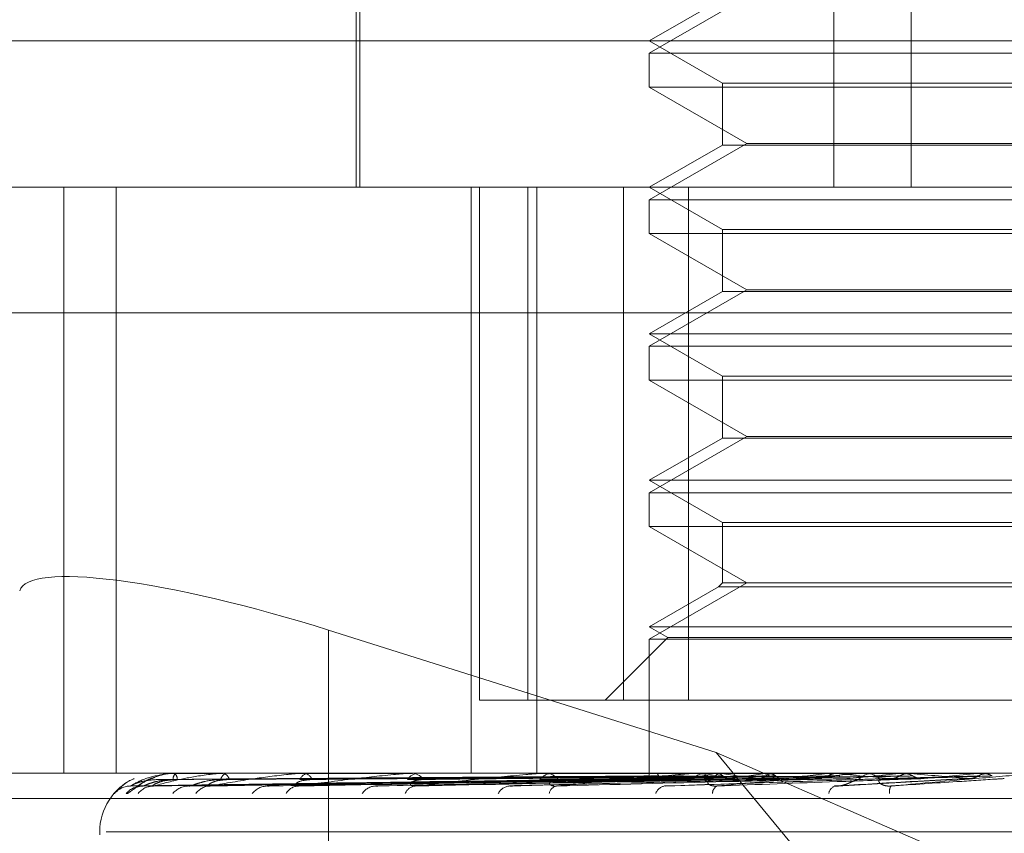
# Model space of a CAD drawing. Units: inches. Extents: x 0 to 23.4, y 0 to 16.5.
# Drawn here: x 4 to 4, y 2.7 to 2.7 of the extents above; entities that cross this region are included whole.
import ezdxf

# ---------------------------------------------------------------- set-up
doc = ezdxf.new("R2010")
doc.units = ezdxf.units.IN
doc.header["$MEASUREMENT"] = 0
doc.linetypes.add('HIDDEN', pattern=[0.07500000000000001, 0.05, -0.025])

msp = doc.modelspace()

# ---------------------------------------------------------------- linework, layer by layer
at = {"color": 7, "linetype": 'HIDDEN', "lineweight": 0}
for p, q in [((4.0397362183, 2.7454656419), (4.0397362183, 2.7085561931)), ((4.0423307265, 2.7454656419), (4.0423307265, 2.7085561931)), ((4.0238186676, 2.7228278466), (4.0238186676, 2.7085561931)), ((4.0236956361, 2.7183987128), (4.0236956361, 2.7085561931)), ((4.0368158399, 2.7149538309), (4.0335381558, 2.7130614591)), ((4.0359987857, 2.7148980983), (4.0335381558, 2.7134774529)), ((3.9995814629, 2.7134774529), (4.0822020678, 2.7134774529)), ((4.0335381558, 2.7134774529), (4.0359987857, 2.7120568076)), ((4.0335381558, 2.7130614591), (4.0474826169, 2.7130614591)), ((4.0335381558, 2.7130614591), (4.0335381558, 2.7119249428)), ((4.0359987857, 2.7120568076), (4.0606050849, 2.7120568076)), ((4.0359987857, 2.7120568076), (4.0359987857, 2.7099768384)), ((4.0630657148, 2.7119249428), (4.0335381558, 2.7119249428)), ((4.0335381558, 2.7119249428), (4.0368158399, 2.710032571)), ((4.0368158399, 2.710032571), (4.0335381558, 2.7081401993)), ((4.0368158399, 2.710032571), (4.0597880308, 2.710032571)), ((4.0359987857, 2.7099768384), (4.0335381558, 2.7085561931)), ((4.0606050849, 2.7099768384), (4.0359987857, 2.7099768384)), ((4.078777812, 2.7085561931), (4.0045027227, 2.7085561931)), ((4.0138768329, 2.7085561931), (4.0138768329, 2.6888711537)), ((4.01563952, 2.6888711537), (4.01563952, 2.7085561931)), ((4.027554807, 2.7085561931), (4.027554807, 2.6888711537)), ((4.0278393438, 2.7085561931), (4.0278393438, 2.6913317836)), ((4.0294551191, 2.6913317836), (4.0294551191, 2.7085561931)), ((4.0297669666, 2.7085561931), (4.0297669666, 2.6888711537)), ((4.0326741422, 2.7085561931), (4.0326741422, 2.6913317836)), ((4.0335381558, 2.7085561931), (4.0359987857, 2.7071355477)), ((4.0348589912, 2.6913317836), (4.0348589912, 2.7085561931)), ((4.0335381558, 2.7081401993), (4.0474826169, 2.7081401993)), ((4.0335381558, 2.7081401993), (4.0335381558, 2.707003683)), ((4.0630657148, 2.707003683), (4.0335381558, 2.707003683)), ((4.0335381558, 2.707003683), (4.0368158399, 2.7051113112)), ((4.0359987857, 2.7071355477), (4.0606050849, 2.7071355477)), ((4.0359987857, 2.7071355477), (4.0359987857, 2.7050555786)), ((4.0368158399, 2.7051113112), (4.0335381558, 2.7032189394)), ((4.0359987857, 2.7050555786), (4.0335381558, 2.7036349333)), ((4.0606050849, 2.7050555786), (4.0359987857, 2.7050555786)), ((4.0368158399, 2.7051113112), (4.0597880308, 2.7051113112)), ((4.0053994412, 2.7043442443), (4.1012161225, 2.7043442443)), ((4.0335381558, 2.7036349333), (4.0630657148, 2.7036349333)), ((4.0335381558, 2.7036349333), (4.0359987857, 2.7022142879)), ((4.0335381558, 2.7032189394), (4.0474826169, 2.7032189394)), ((4.0335381558, 2.7032189394), (4.0335381558, 2.7020824231)), ((4.0630657148, 2.7020824231), (4.0335381558, 2.7020824231)), ((4.0335381558, 2.7020824231), (4.0368158399, 2.7001900514)), ((4.0359987857, 2.7022142879), (4.0606050849, 2.7022142879)), ((4.0359987857, 2.7022142879), (4.0359987857, 2.7001343188)), ((4.0368158399, 2.7001900514), (4.0335381558, 2.6982976796)), ((4.0359987857, 2.7001343188), (4.0335381558, 2.6987136734)), ((4.0606050849, 2.7001343188), (4.0359987857, 2.7001343188)), ((4.0368158399, 2.7001900514), (4.0597880308, 2.7001900514)), ((4.0335381558, 2.6987136734), (4.0630657148, 2.6987136734)), ((4.0335381558, 2.6987136734), (4.0359987857, 2.6972930281)), ((4.0335381558, 2.6982976796), (4.0474826169, 2.6982976796)), ((4.0335381558, 2.6982976796), (4.0335381558, 2.6971611633)), ((4.0630657148, 2.6971611633), (4.0335381558, 2.6971611633)), ((4.0335381558, 2.6971611633), (4.0368158399, 2.6952687915)), ((4.0359987857, 2.6972930281), (4.0606050849, 2.6972930281)), ((4.0359987857, 2.6972930281), (4.0359987857, 2.6952687915)), ((4.0368158399, 2.6952687915), (4.0335381558, 2.6933764197)), ((4.035866921, 2.6951369268), (4.0335381558, 2.6937924136)), ((4.0359987857, 2.6952687915), (4.035866921, 2.6951369268)), ((4.0607369497, 2.6951369268), (4.035866921, 2.6951369268)), ((4.0606050849, 2.6952687915), (4.0359987857, 2.6952687915)), ((4.0335381558, 2.6937924136), (4.0630657148, 2.6937924136)), ((4.0335381558, 2.6937924136), (4.0341621465, 2.6934321523)), ((4.0227700613, 2.6936782083), (4.0357799716, 2.6895642686)), ((4.0227700613, 2.6713854065), (4.0227700613, 2.6936782083)), ((4.0341621465, 2.6934321523), (4.0320617778, 2.6913317836)), ((4.0335381558, 2.6933764197), (4.0474826169, 2.6933764197)), ((4.0335381558, 2.6933764197), (4.0335381558, 2.6888711537)), ((4.0341621465, 2.6934321523), (4.0624417241, 2.6934321523)), ((4.0326741422, 2.6913317836), (4.0278393438, 2.6913317836)), ((4.0326741422, 2.6913317836), (4.0617448794, 2.6913317836)), ((4.0357799716, 2.6895642686), (4.0600518534, 2.679028634)), ((4.0357799716, 2.6895642686), (4.06085105, 2.6593435947)), ((4.0067305658, 2.6888711537), (4.0903919831, 2.6888711537)), ((4.0170526776, 2.6888711537), (4.0170522294, 2.6888711537)), ((4.0175649552, 2.6888683447), (4.0192332958, 2.6888683447)), ((4.0175766301, 2.6888711537), (4.0175912937, 2.6888711537)), ((4.0176581547, 2.6888711537), (4.0176426109, 2.6888711537)), ((4.0191876375, 2.6888683447), (4.0192332958, 2.6888683447)), ((4.0192110752, 2.6888711537), (4.0192403206, 2.6888711537)), ((4.0193711778, 2.6888711537), (4.0193411003, 2.6888711537)), ((4.0218625864, 2.6888683447), (4.0255848741, 2.6888683447)), ((4.0218969398, 2.6888711537), (4.0219397099, 2.6888711537)), ((4.0221298339, 2.6888711537), (4.0220863097, 2.6888711537)), ((4.0254931222, 2.6888683447), (4.0255848741, 2.6888683447)), ((4.0255371498, 2.6888711537), (4.0255918988, 2.6888711537)), ((4.0258344179, 2.6888711537), (4.0257790202, 2.6888711537)), ((4.029948028, 2.6888683447), (4.035189986, 2.6888683447)), ((4.0300001384, 2.6888711537), (4.0300648875, 2.6888711537)), ((4.0303510365, 2.6888711537), (4.0302857674, 2.6888711537)), ((4.0335389089, 2.6888683447), (4.033538619, 2.6888704511)), ((4.0337774805, 2.6888683447), (4.0337832778, 2.6888704511)), ((4.0338339115, 2.6888683447), (4.033827545, 2.6888704511)), ((4.0345410038, 2.6888683447), (4.0345526787, 2.6888704511)), ((4.0346518262, 2.6888683447), (4.0346396131, 2.6888704511)), ((4.0350662918, 2.6888683447), (4.0407957553, 2.6888683447)), ((4.0351246016, 2.6888711537), (4.0351970107, 2.6888711537)), ((4.0355164474, 2.6888711537), (4.035443666, 2.6888711537)), ((4.035801883, 2.6888683447), (4.0358190136, 2.6888704511)), ((4.0359630914, 2.6888683447), (4.0359454731, 2.6888704511)), ((4.0375145466, 2.6888683447), (4.0375365138, 2.6888704511)), ((4.0377203145, 2.6888683447), (4.0376979279, 2.6888704511)), ((4.0396170946, 2.6888683447), (4.0396431043, 2.6888704511)), ((4.039859985, 2.6888683447), (4.0398336391, 2.6888704511)), ((4.0401902976, 2.6888683447), (4.0407957553, 2.6888683447)), ((4.0406629263, 2.6888683447), (4.0446765324, 2.6888683447)), ((4.040725328, 2.6888711537), (4.04080278, 2.6888711537)), ((4.0411439592, 2.6888711537), (4.0410662958, 2.6888711537)), ((4.0420335354, 2.6888683447), (4.0420626476, 2.6888704511)), ((4.0423047696, 2.6888683447), (4.0422754166, 2.6888704511)), ((4.0437582594, 2.6888683447), (4.0449663074, 2.6888683447)), ((4.0446765324, 2.6888683447), (4.044707695, 2.6888704511)), ((4.0447076652, 2.6888711537), (4.044707695, 2.6888704511)), ((4.0449350381, 2.6888711537), (4.0449350082, 2.6888704511)), ((4.0449663074, 2.6888683447), (4.0449350082, 2.6888704511)), ((4.0161386783, 2.6884531334), (4.0335485051, 2.6886944762)), ((4.0165741434, 2.6884533175), (4.0337178738, 2.6886945773)), ((4.0168660531, 2.6884529498), (4.0339127327, 2.6886943755)), ((4.0181567285, 2.6884535164), (4.0344147334, 2.6886946867)), ((4.0187300034, 2.6884527527), (4.0347974187, 2.6886942676)), ((4.0208293055, 2.6884537493), (4.0356139638, 2.688694815)), ((4.0216632405, 2.6884525234), (4.0361706699, 2.6886941423)), ((4.0244954408, 2.6884540491), (4.0372723723, 2.6886949803)), ((4.025559927, 2.6884522306), (4.0379830342, 2.6886939829)), ((4.0290229938, 2.688454486), (4.0393303601, 2.6886952216)), ((4.0340766058, 2.6884393965), (4.0416556959, 2.6886908382)), ((4.0398443409, 2.6884402392), (4.044287002, 2.6886915245)), ((4.1006049046, 2.688028764), (4.0047882233, 2.688028764)), ((4.0150834314, 2.6869026498), (4.0150834314, 2.6868046331)), ((4.0815203223, 2.6869026498), (4.0152979244, 2.6869026498))]:
    msp.add_line(p, q, dxfattribs=at)
for centre, radius, start, end in [((4.017046559, 2.6888685925), 6.6330447116e-06, 357.8587536807, 22.7137531652), ((4.0177958031, 2.6886723335), 0.0002509927150929, 127.6144604211, 182.1587091079), ((4.0175768885, 2.6888444134), 2.67416101659e-05, 90.5536273016, 116.5031495833), ((4.01743687, 2.6886726322), 0.0002515103995852, 357.7776301866, 52.1217639146), ((4.019410942, 2.6886149531), 0.0002655496334963, 105.2486127856, 169.6023612649), ((4.0192111907, 2.688771007), 0.0001001468121568, 90.0660399395, 103.602632422), ((4.0191701472, 2.6886155078), 0.0002651021247246, 10.2935174635, 74.6506863681), ((4.0221257473, 2.6885286035), 0.0003448129240964, 96.5675062313, 157.0818452764), ((4.0218970048, 2.6886588899), 0.0002122638604842, 90.0175221736, 99.3316580543), ((4.0219001111, 2.6885293347), 0.0003441050851901, 22.8358308092, 83.3918883717), ((4.0258018861, 2.6884256555), 0.000446084636049, 92.9382175952, 147.8734801192), ((4.0255371874, 2.6885241244), 0.0003470293182179, 90.0062197664, 97.2950190091), ((4.0255689356, 2.6884264584), 0.0004452878002743, 32.0689312959, 87.0439842604), ((4.0302982058, 2.6883208578), 0.0005504364630731, 91.2948353376, 141.5842005067), ((4.030000159, 2.6883860176), 0.0004851360855387, 90.0024318364, 96.1687048063), ((4.0300523862, 2.6883216174), 0.0005496784864848, 38.3774131158, 88.6968034283), ((4.039306928, 2.6672174466), 0.0219327775480551, 99.195783064, 101.7152933432), ((4.0354493734, 2.6882292242), 0.0006419549130058, 90.5094059511, 137.5052650478), ((4.0351246111, 2.6882643553), 0.0006067984105728, 90.000902171, 95.5152021714), ((4.0351912635, 2.6882298317), 0.0006413478129613, 42.4708260853, 89.4865571827), ((4.0430756924, 2.7338852789), 0.0455753602470831, 261.0215816865, 262.5627456834), ((4.0449954754, 2.6301038951), 0.0592387105957022, 97.2549379298, 98.4907351441), ((4.0536502438, 2.5587738838), 0.1308491423110313, 96.1566286896, 96.8340644082), ((4.0596231967, 2.8745441349), 0.1867246197335514, 263.924349549, 264.4548000183), ((4.0678071096, 2.4218207066), 0.268288497918879, 95.5127145279, 95.8889715361), ((4.041068012, 2.6881638824), 0.0007072733723783, 90.1390240827, 135.1282936538), ((4.0407253309, 2.6881765673), 0.0006945864450098, 90.0002443992, 95.1546512618), ((4.0408010428, 2.6881642508), 0.0007069050976199, 44.8592985432, 89.8591973478), ((4.0750728703, 3.0313811334), 0.3440766758635681, 264.5351613002, 264.8502265882), ((4.0983176845, 2.0942982122), 0.5969849375405133, 95.1551758386, 95.3388466545), ((4.0170519353, 2.6869026498), 0.0019685039370083, 114.5087484052, 180), ((4.0161309688, 2.6877176764), 0.0007260288639923, 90.3141608524, 139.2380841942), ((4.0165305801, 2.687702302), 0.0007414127472173, 90.4250202987, 138.6920226584), ((4.0168971735, 2.6877685506), 0.0006751652701663, 90.4575466567, 141.1889513837), ((4.0180815419, 2.6877244795), 0.0007192826140785, 90.786294302, 139.4898336537), ((4.0188018969, 2.6878478004), 0.000595979185651, 90.968741942, 144.7563181339), ((4.0207281382, 2.6877808707), 0.0006630487620706, 91.4930158034, 141.7111434358), ((4.0217772598, 2.6879442822), 0.0004997669173231, 92.159034592, 150.3241325404), ((4.0243755809, 2.6878631954), 0.0005811891246571, 92.7923950125, 145.5802600509), ((4.0257178574, 2.6880444977), 0.000400596720893, 94.7916568746, 158.4390659661), ((4.0288939559, 2.6879593569), 0.0004863774541989, 95.2495123761, 151.4628591136), ((4.0304865528, 2.6881347226), 0.0003145057105972, 100.7640999866, 169.5599231378), ((4.0341245929, 2.6880550091), 0.0003949179513024, 100.1928173396, 159.7474815421), ((4.0359284025, 2.6882038042), 0.0002643899669899, 114.8604052438, 182.6211351916), ((4.0398929477, 2.6881349442), 0.0003305509455289, 110.9252441928, 170.110960282), ((4.0419628392, 2.6882524713), 0.0003599224416791, 147.9073661975, 189.7185679208)]:
    msp.add_arc(centre, radius, start, end, dxfattribs=at)
msp.add_ellipse((4.0222238491, 2.6918959287), major_axis=(0.00982643086687851, -0.003110521200295313), ratio=0.180850411, start_param=1.572457766191208, end_param=3.143254092986489, dxfattribs=at)
for points, knots in [([(4.016126987935864, 2.688443694384608), (4.016252913458705, 2.688520485412132), (4.016464189077746, 2.688649324042387), (4.01693283007689, 2.688788960330881), (4.017318201396056, 2.688851979073974), (4.017452211284176, 2.688864257398393), (4.017516341366567, 2.688867799963305), (4.017550032362241, 2.688868177478437), (4.017564955155082, 2.688868344691663)], [0, 0, 0, 0, 0.5273188798738874, 0.8847263069752386, 0.959036259596072, 0.9800473728108964, 0.9911623590747841, 1, 1, 1, 1]), ([(4.016891781918543, 2.688443694384608), (4.017179949259911, 2.688520485412132), (4.017663431337741, 2.688649324042387), (4.018414391398398, 2.688788960330883), (4.018917961080332, 2.688851979073973), (4.01907187759452, 2.688864257398393), (4.019140401677191, 2.688867799963305), (4.019173137677258, 2.688868177478437), (4.019187637472757, 2.688868344691663)], [0, 0, 0, 0, 0.5273188798738964, 0.8847263069754032, 0.9590362595961014, 0.9800473728105193, 0.9911623590752235, 1, 1, 1, 1]), ([(4.017639993113122, 2.688854850009546), (4.017579427494217, 2.68885948200237), (4.01734143397124, 2.6888776834888), (4.017109818830942, 2.688797347361804), (4.016937146111196, 2.688737455519136)], [0, 0, 0, 0, 0.2544843159922487, 1, 1, 1, 1]), ([(4.018791820683494, 2.688443694384608), (4.019231814724865, 2.688520485412132), (4.0199700289595, 2.688649324042387), (4.02097616642844, 2.688788960330882), (4.021579734152823, 2.688851979073975), (4.021747994349218, 2.688864257398394), (4.02181843579329, 2.688867799963306), (4.021849033633414, 2.688868177478438), (4.021862586371181, 2.688868344691663)], [0, 0, 0, 0, 0.5273188798735768, 0.8847263069759519, 0.9590362595961145, 0.98004737281114, 0.9911623590757818, 1, 1, 1, 1]), ([(4.021758431879246, 2.688443694384608), (4.022334350089565, 2.688520485412133), (4.023300615495152, 2.688649324042389), (4.02452556594283, 2.688788960330882), (4.025207317199489, 2.688851979073975), (4.025383839716209, 2.688864257398394), (4.025453652584355, 2.688867799963306), (4.025481006378872, 2.688868177478438), (4.025493122227656, 2.688868344691665)], [0, 0, 0, 0, 0.527318879874122, 0.8847263069755599, 0.9590362595962868, 0.9800473728110862, 0.9911623590756523, 1, 1, 1, 1]), ([(4.025684394447759, 2.688443694384609), (4.02637542164237, 2.688520485412134), (4.027534814869581, 2.688649324042389), (4.028934305395208, 2.688788960330883), (4.029669599917463, 2.688851979073975), (4.029848004770821, 2.688864257398394), (4.029914665844092, 2.688867799963306), (4.029937786955599, 2.688868177478438), (4.029948028017056, 2.688868344691665)], [0, 0, 0, 0, 0.5273188798747902, 0.8847263069762779, 0.9590362595966635, 0.9800473728114955, 0.991162359075562, 1, 1, 1, 1]), ([(4.033536515054391, 2.68887098603966), (4.033044395172867, 2.688871015032509), (4.031410925353321, 2.688871111267079), (4.029777453197652, 2.688871136130963), (4.028636101627319, 2.688871153504036)], [0, 0, 0, 0, 0.3012727113996333, 1, 1, 1, 1]), ([(4.033784325032025, 2.688870986039659), (4.033300634494029, 2.688871015032509), (4.031695143788801, 2.688871111267079), (4.030089741772993, 2.688871136130962), (4.028968003575478, 2.688871153504036)], [0, 0, 0, 0, 0.3012727114647268, 1, 1, 1, 1]), ([(4.033822365836065, 2.688870986039659), (4.033339603105738, 2.688871015032509), (4.031737192027643, 2.688871111267079), (4.030134687672314, 2.688871136130963), (4.029014974149198, 2.688871153504036)], [0, 0, 0, 0, 0.3012727114324837, 1, 1, 1, 1]), ([(4.034556839270718, 2.68887098603966), (4.034099059912537, 2.688871015032509), (4.032579574937967, 2.688871111267079), (4.031060266472889, 2.688871136130962), (4.029998684188498, 2.688871153504036)], [0, 0, 0, 0, 0.3012727113733878, 1, 1, 1, 1]), ([(4.034631545985032, 2.68887098603966), (4.0341755887088, 2.68887101503251), (4.032662151683297, 2.68887111126708), (4.031148533810736, 2.688871136130963), (4.030090927698691, 2.688871153504036)], [0, 0, 0, 0, 0.301272711417049, 1, 1, 1, 1]), ([(4.030427813872806, 2.688443694384609), (4.031208974528438, 2.688520485412132), (4.032519592085272, 2.688649324042386), (4.034043041454923, 2.688788960330881), (4.034805303782947, 2.688851979073974), (4.03497914295671, 2.688864257398393), (4.03504024293024, 2.688867799963305), (4.035058295701524, 2.688868177478437), (4.03506629183701, 2.688868344691663)], [0, 0, 0, 0, 0.5273188798744083, 0.8847263069761909, 0.9590362595965027, 0.9800473728113515, 0.9911623590758014, 1, 1, 1, 1]), ([(4.035826137093117, 2.68887098603966), (4.035410815336423, 2.688871014428714), (4.034031614049232, 2.688871108703142), (4.032610826840868, 2.688871152813674), (4.03160534876046, 2.68887115368726), (4.031563542734185, 2.688871153723583)], [0, 0, 0, 0, 0.2922709278855165, 0.9705738585843074, 1, 1, 1, 1]), ([(4.035934809622398, 2.68887098603966), (4.035522137284209, 2.68887101503251), (4.034152373868674, 2.688871111267081), (4.032782348572536, 2.688871136130963), (4.031825074512065, 2.688871153504035)], [0, 0, 0, 0, 0.3012727114092957, 1, 1, 1, 1]), ([(4.033536515054391, 2.68887098603966), (4.033536559137061, 2.68886301865842), (4.033536626065886, 2.688850922125486), (4.033539015485272, 2.688798658949437), (4.033539831113615, 2.688780818913524)], [0, 0, 0, 0, 0.6586499852868007, 1, 1, 1, 1]), ([(4.033784325032025, 2.688870986039659), (4.033799108261713, 2.68886301865842), (4.033821553004774, 2.688850922125486), (4.033843932056974, 2.688798658949437), (4.033851571146772, 2.688780818913524)], [0, 0, 0, 0, 0.6586499852895112, 1, 1, 1, 1]), ([(4.037546342768797, 2.68887098603966), (4.037188488682677, 2.688871014428714), (4.036000126146294, 2.688871108703143), (4.034776027656598, 2.68887115281367), (4.033909767076516, 2.68887115368726), (4.033873749471271, 2.688871153723583)], [0, 0, 0, 0, 0.2922709278856422, 0.9705738585748448, 1, 1, 1, 1]), ([(4.037685053404693, 2.68887098603966), (4.037330581058059, 2.688871015032511), (4.03615399807092, 2.688871111267081), (4.034977081634683, 2.688871136130963), (4.034154738004196, 2.688871153504035)], [0, 0, 0, 0, 0.3012727113250071, 1, 1, 1, 1]), ([(4.035934809622398, 2.68887098603966), (4.035892738581421, 2.688863018658421), (4.035828863925815, 2.688850922125487), (4.035773645578669, 2.688798658949437), (4.035754796795058, 2.688780818913525)], [0, 0, 0, 0, 0.6586499852920558, 1, 1, 1, 1]), ([(4.035817250617514, 2.688443694384608), (4.036660311552779, 2.688520485412132), (4.038074784305945, 2.688649324042388), (4.039667131090101, 2.68878896033088), (4.040428811077294, 2.688851979073974), (4.040591801570796, 2.688864257398393), (4.040645132132343, 2.688867799963305), (4.040657464089214, 2.688868177478437), (4.040662926297558, 2.688868344691663)], [0, 0, 0, 0, 0.527318879874227, 0.8847263069761474, 0.9590362595964184, 0.9800473728115418, 0.9911623590752591, 1, 1, 1, 1]), ([(4.035826137093117, 2.68887098603966), (4.035868282303501, 2.688863018658421), (4.035932269567335, 2.688850922125486), (4.035991508129478, 2.688798658949437), (4.036011729213536, 2.688780818913524)], [0, 0, 0, 0, 0.6586499852841333, 1, 1, 1, 1]), ([(4.03965528358269, 2.68887098603966), (4.039367830946232, 2.688871014428714), (4.038413257679077, 2.688871108703142), (4.037430090015619, 2.688871152813671), (4.03673435585138, 2.688871153687261), (4.03670542843733, 2.688871153723583)], [0, 0, 0, 0, 0.2922709278857032, 0.9705738585860989, 1, 1, 1, 1]), ([(4.039819018961412, 2.68887098603966), (4.039535558160505, 2.688871015032511), (4.038594680376915, 2.688871111267081), (4.037653409627453, 2.688871136130963), (4.036995718068791, 2.688871153504036)], [0, 0, 0, 0, 0.3012727113439863, 1, 1, 1, 1]), ([(4.037685053404693, 2.68887098603966), (4.037631338102163, 2.688863018658421), (4.037549784464073, 2.688850922125486), (4.037478466831812, 2.688798658949438), (4.03745412255699, 2.688780818913525)], [0, 0, 0, 0, 0.6586499852850425, 1, 1, 1, 1]), ([(4.037546342768797, 2.68887098603966), (4.037600121879588, 2.688863018658421), (4.037681772395024, 2.688850922125487), (4.037756548635564, 2.688798658949437), (4.037782073506372, 2.688780818913524)], [0, 0, 0, 0, 0.6586499852895817, 1, 1, 1, 1]), ([(4.039819018961412, 2.68887098603966), (4.039755600808316, 2.688863018658421), (4.039659315748708, 2.688850922125486), (4.039574476436375, 2.688798658949438), (4.039545516535862, 2.688780818913525)], [0, 0, 0, 0, 0.6586499852854811, 1, 1, 1, 1]), ([(4.042076736918983, 2.688870986039659), (4.041870073188301, 2.688871015032509), (4.041184104221197, 2.68887111126708), (4.040498571593012, 2.688871136130963), (4.040019571238498, 2.688871153504035)], [0, 0, 0, 0, 0.3012727114380093, 1, 1, 1, 1]), ([(4.042259579217339, 2.68887098603966), (4.042057373135534, 2.688871014428715), (4.041385886790772, 2.688871108703143), (4.040693652805796, 2.688871152813669), (4.040203646448988, 2.688871153687261), (4.040183272838634, 2.688871153723583)], [0, 0, 0, 0, 0.2922709278858904, 0.9705738585826466, 1, 1, 1, 1]), ([(4.041657916395883, 2.688443694384608), (4.042532407192006, 2.688520485412132), (4.043999612410834, 2.688649324042388), (4.045603305047898, 2.688788960330882), (4.046336873594981, 2.688851979073974), (4.046483124507122, 2.688864257398393), (4.046526758151239, 2.688867799963306), (4.046532923584647, 2.688868177478437), (4.046535654447409, 2.688868344691663)], [0, 0, 0, 0, 0.5273188798740897, 0.8847263069758693, 0.9590362595961196, 0.9800473728107159, 0.9911623590753903, 1, 1, 1, 1]), ([(4.042259579217339, 2.68887098603966), (4.042188750310967, 2.688863018658421), (4.042081213822762, 2.688850922125485), (4.041985919144151, 2.688798658949438), (4.041953390304205, 2.688780818913525)], [0, 0, 0, 0, 0.6586499852781141, 1, 1, 1, 1]), ([(4.042076736918983, 2.688870986039659), (4.042147602450564, 2.68886301865842), (4.04225519454525, 2.688850922125486), (4.042352474425229, 2.688798658949437), (4.04238568091369, 2.688780818913524)], [0, 0, 0, 0, 0.6586499852852142, 1, 1, 1, 1]), ([(4.044723185145073, 2.68887098603966), (4.044604781323719, 2.688871015032509), (4.044211769222464, 2.68887111126708), (4.043819223772914, 2.688871136130963), (4.043544941555294, 2.688871153504036)], [0, 0, 0, 0, 0.3012727113917194, 1, 1, 1, 1]), ([(4.044918525966009, 2.68887098603966), (4.044804884506119, 2.688871014428715), (4.04442750372789, 2.688871108703144), (4.044038265915709, 2.68887115281367), (4.043762692542941, 2.688871153687261), (4.043751234682357, 2.688871153723583)], [0, 0, 0, 0, 0.2922709278852803, 0.9705738585737423, 1, 1, 1, 1]), ([(4.044918525966009, 2.68887098603966), (4.044842846247574, 2.688863018658421), (4.044727944979641, 2.688850922125488), (4.04462563913273, 2.688798658949439), (4.044590717030382, 2.688780818913525)], [0, 0, 0, 0, 0.6586499852942884, 1, 1, 1, 1]), ([(4.044723185145073, 2.68887098603966), (4.044798885649275, 2.688863018658421), (4.044913818475345, 2.688850922125486), (4.045017250976199, 2.688798658949437), (4.045052557661887, 2.688780818913524)], [0, 0, 0, 0, 0.6586499852903703, 0.9999999999999999, 0.9999999999999999, 0.9999999999999999, 0.9999999999999999]), ([(4.01575356170313, 2.688374887705784), (4.015794107871265, 2.688410993744236), (4.015905646705731, 2.688510318184288), (4.016082712438569, 2.688636004582955), (4.016221955117689, 2.688684146724179), (4.016237553791889, 2.68868953985207)], [0, 0, 0, 0, 0.3364963401227268, 0.9256709402101365, 1, 1, 1, 1]), ([(4.015973651465277, 2.688191713232295), (4.015983883811606, 2.688186223378563), (4.015995434015921, 2.688180026468274), (4.01605697225047, 2.688214520892314), (4.016113028372871, 2.688255407984402), (4.016242634515385, 2.688353243385531), (4.01643457643619, 2.688491671615798), (4.016695288936618, 2.68865357851698), (4.016880082278138, 2.6887125424949), (4.016936261088062, 2.688730468065598)], [0, 0, 0, 0, 0.1739078113693487, 0.1963059779530016, 0.369336963296155, 0.4102213048881285, 0.6364916409014282, 0.8894902443775413, 1, 1, 1, 1]), ([(4.033553749642884, 2.688693334689112), (4.033061799811121, 2.688686492551632), (4.030602047233307, 2.688652281816678), (4.024793290763049, 2.688570054919412), (4.019476100120286, 2.688492526696977), (4.016126987935864, 2.688443694384608)], [0, 0, 0, 0, 0.0846963374233659, 0.4234822757476119, 1, 1, 1, 1]), ([(4.017051860306064, 2.688662879141116), (4.01686972076562, 2.688650751590383), (4.016621731484922, 2.688634239510822), (4.016339154654139, 2.688548177257501), (4.01621205174952, 2.688495122348231), (4.016147042830013, 2.688460139342544), (4.016139450338956, 2.688454930204963), (4.016138662987562, 2.688454390010486)], [0, 0, 0, 0, 0.501832066777621, 0.6832617067526999, 0.8662511336410598, 0.9861300651301409, 1, 1, 1, 1]), ([(4.016937146111196, 2.688737455519136), (4.016921240217296, 2.688733828942286), (4.016761995233047, 2.688697520755088), (4.016555615737594, 2.688567985401866), (4.016356222383092, 2.68844525312859), (4.016271525664378, 2.688387846616429), (4.016242731264124, 2.688370022572115), (4.016244888025716, 2.688371633612933), (4.016277430839933, 2.688388753917601), (4.01635827508382, 2.688418318177343), (4.016452525434074, 2.688446913037364), (4.01652124337616, 2.68843804124436), (4.016530851437187, 2.688436800800801)], [0, 0, 0, 0, 0.033412582204593, 0.3345166364277408, 0.5045316049657819, 0.6106686130600412, 0.6831300517489419, 0.7344237306649596, 0.7860725847897687, 0.853016100062061, 0.9794488857259073, 1, 1, 1, 1]), ([(4.033696372504677, 2.688693334689112), (4.033211183317284, 2.688686492551632), (4.030785234008304, 2.688652281816678), (4.025059466772735, 2.688570054919412), (4.019823213163781, 2.688492526696978), (4.016525080382643, 2.688443694384608)], [0, 0, 0, 0, 0.0846963374234494, 0.4234822757478473, 1, 1, 1, 1]), ([(4.017544988533221, 2.688662879141116), (4.017364133263181, 2.688650754216633), (4.017117892561035, 2.688634245712801), (4.016818698205798, 2.688548169475824), (4.016673668265561, 2.688495148336183), (4.016592026743947, 2.688460205261061), (4.016575692533771, 2.688455013029313), (4.016574103169349, 2.688454507810615)], [0, 0, 0, 0, 0.5023082764119915, 0.6839100826340158, 0.8670731559187281, 0.9870658455827277, 1, 1, 1, 1]), ([(4.017688191211175, 2.688662879141116), (4.017511349699852, 2.688650748993159), (4.01727057386895, 2.688634233377388), (4.017014831342209, 2.688548184953174), (4.016910240327816, 2.68849509664751), (4.016864338357465, 2.688460072897178), (4.016865894969747, 2.688454846745266), (4.016866066257362, 2.68845427166623)], [0, 0, 0, 0, 0.5013545658319223, 0.6826115727100475, 0.8654268823374793, 0.9851917471720818, 1, 1, 1, 1]), ([(4.033944164637477, 2.688693334689112), (4.033463234510026, 2.688686492551632), (4.031058580530359, 2.688652281816678), (4.025376778418815, 2.688570054919412), (4.020170827865877, 2.688492526696976), (4.016891781918543, 2.688443694384608)], [0, 0, 0, 0, 0.0846963374235934, 0.4234822757477592, 0.9999999999999999, 0.9999999999999999, 0.9999999999999999, 0.9999999999999999]), ([(4.033539831113615, 2.688780818913524), (4.033047743739574, 2.688777396990077), (4.03058730632425, 2.688760287369053), (4.025091345985218, 2.68872138844831), (4.020087402899703, 2.6886849710387), (4.017051860306063, 2.688662879141145)], [0, 0, 0, 0, 0.0895371415801284, 0.4476858070867014, 1, 1, 1, 1]), ([(4.033761631988751, 2.688780818913524), (4.033277466727117, 2.688777396990077), (4.030856639882602, 2.688760287369051), (4.025450293304307, 2.688721388448311), (4.020529867206564, 2.688684971038701), (4.017544988533225, 2.688662879141145)], [0, 0, 0, 0, 0.0895371415801257, 0.4476858070866448, 1, 1, 1, 1]), ([(4.033851571146772, 2.688780818913524), (4.033369346980143, 2.688777396990077), (4.030958225612808, 2.688760287369051), (4.025571289839274, 2.68872138844831), (4.020664685306744, 2.6886849710387), (4.017688191211167, 2.688662879141145)], [0, 0, 0, 0, 0.0895371415802122, 0.4476858070868452, 0.9999999999999999, 0.9999999999999999, 0.9999999999999999, 0.9999999999999999]), ([(4.03436687846102, 2.688693334689113), (4.033905985919377, 2.688686492551632), (4.031601520008009, 2.688652281816678), (4.026165686153366, 2.688570054919412), (4.021199621426578, 2.688492526696978), (4.018071671160632, 2.688443694384608)], [0, 0, 0, 0, 0.0846963374234616, 0.4234822757477462, 1, 1, 1, 1]), ([(4.019149752953681, 2.688662879141117), (4.018976717783547, 2.68865075707849), (4.018741124417755, 2.688634252471176), (4.018436130201284, 2.688548160996031), (4.018278405326376, 2.688495176655584), (4.018183213232513, 2.688460275674704), (4.018158867324945, 2.68845510153172), (4.018156667883625, 2.688454634092836)], [0, 0, 0, 0, 0.5028197798658486, 0.6846065122689263, 0.8679561015788777, 0.9880709805032335, 0.9999999999999999, 0.9999999999999999, 0.9999999999999999, 0.9999999999999999]), ([(4.019430982591697, 2.688662879141116), (4.019265829896796, 2.688650746227521), (4.019040968793521, 2.68863422684624), (4.018821307635989, 2.688548193147863), (4.018742999372467, 2.688495069280254), (4.018717995988077, 2.688460000737206), (4.018728787073067, 2.688454756136908), (4.018730047445272, 2.688454143580483)], [0, 0, 0, 0, 0.500838782382855, 0.6819093157165749, 0.8645365486459782, 0.984178201811359, 1, 1, 1, 1]), ([(4.034853506873326, 2.688693334689112), (4.034400978518045, 2.688686492551632), (4.032138333596616, 2.688652281816678), (4.026788840975891, 2.688570054919412), (4.021882287129729, 2.688492526696976), (4.018791820683494, 2.688443694384608)], [0, 0, 0, 0, 0.0846963374235058, 0.4234822757478089, 1, 1, 1, 1]), ([(4.034508957310656, 2.688780818913525), (4.034050213155464, 2.688777396990078), (4.031756491871321, 2.688760287369053), (4.026635158505203, 2.688721388448311), (4.021976086414451, 2.688684971038701), (4.019149752953695, 2.688662879141145)], [0, 0, 0, 0, 0.0895371415802129, 0.447685807086743, 1, 1, 1, 1]), ([(4.03468558499119, 2.688780818913524), (4.03423065286978, 2.688777396990078), (4.031955991758764, 2.688760287369051), (4.026872778445107, 2.688721388448311), (4.022240849937402, 2.688684971038701), (4.019430982591682, 2.688662879141145)], [0, 0, 0, 0, 0.089537141580051, 0.4476858070866121, 1, 1, 1, 1]), ([(4.035541033679673, 2.688693334689113), (4.035121095641078, 2.688686492551632), (4.033021402529586, 2.688652281816679), (4.028071967254301, 2.688570054919412), (4.023555577927858, 2.688492526696978), (4.020710862449512, 2.688443694384608)], [0, 0, 0, 0, 0.0846963374236474, 0.4234822757478586, 1, 1, 1, 1]), ([(4.022217245426337, 2.688662879141117), (4.022069749749853, 2.688650743040696), (4.021868929287542, 2.688634219320439), (4.021693293134081, 2.688548202590554), (4.021644086998829, 2.688495037745129), (4.021641044401675, 2.688459915741904), (4.021660849571045, 2.6884546494494), (4.02166331727858, 2.688453993273759)], [0, 0, 0, 0, 0.5002348699155224, 0.6810870680137171, 0.8634940886428187, 0.9829914776452161, 1, 1, 1, 1]), ([(4.036248910352765, 2.688693334689112), (4.035841139323464, 2.688686492551632), (4.033802281342997, 2.688652281816678), (4.028978442814369, 2.688570054919412), (4.024548621314887, 2.688492526696977), (4.021758431879246, 2.688443694384608)], [0, 0, 0, 0, 0.0846963374235227, 0.4234822757478932, 1, 1, 1, 1]), ([(4.035754796795058, 2.688780818913525), (4.035338053955323, 2.688777396990078), (4.033254339294995, 2.688760287369054), (4.028603117472411, 2.688721388448311), (4.024373790393102, 2.688684971038701), (4.021808153200137, 2.688662879141145)], [0, 0, 0, 0, 0.0895371415801516, 0.4476858070867408, 0.9999999999999999, 0.9999999999999999, 0.9999999999999999, 0.9999999999999999]), ([(4.036011729213536, 2.688780818913524), (4.035600531569524, 2.688777396990078), (4.03354454289395, 2.688760287369053), (4.028948772613512, 2.68872138844831), (4.02475893009527, 2.688684971038701), (4.022217245426317, 2.688662879141145)], [0, 0, 0, 0, 0.0895371415801812, 0.4476858070866873, 1, 1, 1, 1]), ([(4.037176401131797, 2.688693334689113), (4.036812595251106, 2.688686492551633), (4.034993563319232, 2.68865228181668), (4.030709412109785, 2.688570054919409), (4.026805932261281, 2.688492526696976), (4.024347266999754, 2.688443694384608)], [0, 0, 0, 0, 0.0846963374233987, 0.4234822757477932, 0.9999999999999999, 0.9999999999999999, 0.9999999999999999, 0.9999999999999999]), ([(4.03745412255699, 2.688780818913525), (4.037094443204753, 2.688777396990078), (4.035296046045127, 2.688760287369054), (4.031283043041384, 2.688721388448307), (4.027636319873569, 2.6886849710387), (4.025424107761252, 2.688662879141145)], [0, 0, 0, 0, 0.089537141580152, 0.4476858070866283, 1, 1, 1, 1]), ([(4.025946276916719, 2.688662879141117), (4.025821768012888, 2.688650739016673), (4.025652244836172, 2.688634209817572), (4.02552698761879, 2.68854821451389), (4.02550864759923, 2.688494997925565), (4.02552789223087, 2.688459805506385), (4.02555622787435, 2.688454511138061), (4.025560038195595, 2.688453799199257)], [0, 0, 0, 0, 0.4994572552559124, 0.6800283187704921, 0.8621517878438194, 0.9814634182673778, 1, 1, 1, 1]), ([(4.038079941558353, 2.688693334689112), (4.03773166576247, 2.688686492551632), (4.035990284362574, 2.688652281816679), (4.031866446018853, 2.688570054919408), (4.028073462156832, 2.688492526696976), (4.025684394447759, 2.688443694384609)], [0, 0, 0, 0, 0.0846963374236381, 0.4234822757478538, 1, 1, 1, 1]), ([(4.037782073506372, 2.688780818913524), (4.037429472093979, 2.688777396990078), (4.03566646464141, 2.688760287369053), (4.031724240506288, 2.688721388448306), (4.028127915802648, 2.6886849710387), (4.025946276916695, 2.688662879141146)], [0, 0, 0, 0, 0.0895371415801004, 0.4476858070867211, 1, 1, 1, 1]), ([(4.039213874376764, 2.688693334689113), (4.038919349546389, 2.688686492551633), (4.037446723347601, 2.688652281816678), (4.033982696590935, 2.688570054919411), (4.03083320815252, 2.688492526696977), (4.028849455676363, 2.688443694384608)], [0, 0, 0, 0, 0.0846963374233976, 0.4234822757476863, 1, 1, 1, 1]), ([(4.039545516535862, 2.688780818913525), (4.039255900420049, 2.688777396990078), (4.03780781952015, 2.688760287369054), (4.034578075719587, 2.688721388448308), (4.031645758539992, 2.6886849710387), (4.029866926617925, 2.688662879141145)], [0, 0, 0, 0, 0.0895371415801761, 0.4476858070868315, 1, 1, 1, 1]), ([(4.030483300148883, 2.688662879141117), (4.030385971290236, 2.688650540827214), (4.030253454684627, 2.688633741786312), (4.030184737123969, 2.688548801756868), (4.030193981041434, 2.688493036749406), (4.030257906292641, 2.688453256559782), (4.030339145116667, 2.688438276406001), (4.030402751383567, 2.688442162976744), (4.030427813872779, 2.688443694384608)], [0, 0, 0, 0, 0.4235571565783099, 0.5766877106309152, 0.7311347586952236, 0.8323151788317011, 0.9339279095248877, 1, 1, 1, 1]), ([(4.040280422251621, 2.688693334689112), (4.040004229283841, 2.688686492551632), (4.038623262525432, 2.688652281816678), (4.035348470628919, 2.688570054919411), (4.032329412723651, 2.688492526696978), (4.030427813872806, 2.688443694384609)], [0, 0, 0, 0, 0.0846963374235921, 0.4234822757478671, 0.9999999999999999, 0.9999999999999999, 0.9999999999999999, 0.9999999999999999]), ([(4.039932633014373, 2.688780818913524), (4.039651371767336, 2.688777396990078), (4.038245065220578, 2.688760287369051), (4.035098869482381, 2.68872138844831), (4.032226043138264, 2.688684971038701), (4.030483300148853, 2.688662879141146)], [0, 0, 0, 0, 0.0895371415799885, 0.4476858070866808, 1, 1, 1, 1]), ([(4.033548437063153, 2.688700822261772), (4.033548914302645, 2.68869700775302), (4.03355034589467, 2.688685565237447), (4.033552388179676, 2.688690226990798), (4.033553749642884, 2.688693334689112)], [0, 0, 0, 0, 0.3333627756760393, 1, 1, 1, 1]), ([(4.033912917646282, 2.688700619671096), (4.033916181114472, 2.688696893439785), (4.033926110542781, 2.688685556008412), (4.033936912750862, 2.68869021018404), (4.033944164637477, 2.688693334689112)], [0, 0, 0, 0, 0.3286662725443303, 1, 1, 1, 1]), ([(4.041579813822919, 2.688693334689113), (4.041365214937608, 2.688686492551632), (4.040292219019613, 2.688652281816679), (4.037773515668166, 2.688570054919408), (4.035491849357908, 2.688492526696975), (4.034054707650214, 2.688443694384608)], [0, 0, 0, 0, 0.0846963374233064, 0.4234822757478088, 1, 1, 1, 1]), ([(4.034508957310656, 2.688780818913525), (4.034499586107613, 2.688767423130062), (4.034464490335913, 2.688717255040018), (4.034414943581277, 2.68868653286921), (4.034377196149138, 2.688691874606291), (4.03436687846102, 2.688693334689113)], [0, 0, 0, 0, 0.2093091832071011, 0.7838766564403991, 1, 1, 1, 1]), ([(4.03468558499119, 2.688780818913524), (4.034696230304726, 2.688767423130062), (4.034736097704015, 2.688717255040016), (4.034794210585395, 2.68868653286921), (4.034840778295885, 2.688691874606291), (4.034853506873326, 2.688693334689112)], [0, 0, 0, 0, 0.2093091831988038, 0.7838766564268181, 1, 1, 1, 1]), ([(4.041953390304205, 2.688780818913525), (4.041744304905828, 2.688777396990078), (4.040698877682322, 2.688760287369054), (4.0383691244409, 2.688721388448307), (4.036257194832475, 2.688684971038699), (4.034976034721025, 2.688662879141144)], [0, 0, 0, 0, 0.089537141580186, 0.4476858070869834, 1, 1, 1, 1]), ([(4.035664335282118, 2.688662879141116), (4.035598063302366, 2.688650540827213), (4.035507831710978, 2.688633741786311), (4.035496225303803, 2.688548801756866), (4.035537336741381, 2.688493036749406), (4.035625668077848, 2.68845325655978), (4.035721458048855, 2.688438276406), (4.035790174561357, 2.688442162976743), (4.035817250617493, 2.688443694384608)], [0, 0, 0, 0, 0.423557156581392, 0.5766877106329923, 0.7311347586970682, 0.8323151788317824, 0.9339279095272998, 1, 1, 1, 1]), ([(4.035754796795058, 2.688780818913525), (4.035740815504057, 2.688767423130063), (4.035688454649768, 2.688717255040017), (4.035614031969045, 2.68868653286921), (4.035556703537125, 2.688691874606291), (4.035541033679673, 2.688693334689113)], [0, 0, 0, 0, 0.2093091832054262, 0.783876656436259, 0.9999999999999999, 0.9999999999999999, 0.9999999999999999, 0.9999999999999999]), ([(4.04238568091369, 2.688780818913524), (4.042185925346296, 2.688777396990077), (4.041187147288049, 2.688760287369053), (4.038950691658078, 2.68872138844831), (4.03690519510264, 2.6886849710387), (4.035664335282082, 2.688662879141145)], [0, 0, 0, 0, 0.0895371415803345, 0.4476858070868459, 1, 1, 1, 1]), ([(4.042770821327013, 2.688693334689112), (4.042576693520807, 2.688686492551632), (4.041606053140606, 2.688652281816679), (4.039298667202829, 2.688570054919411), (4.037162651873094, 2.688492526696976), (4.035817250617514, 2.688443694384608)], [0, 0, 0, 0, 0.0846963374236369, 0.4234822757479376, 1, 1, 1, 1]), ([(4.036011729213536, 2.688780818913524), (4.036026865057506, 2.688767423130062), (4.036083549788595, 2.688717255040016), (4.036165734784372, 2.68868653286921), (4.036231055834372, 2.688691874606291), (4.036248910352764, 2.688693334689112)], [0, 0, 0, 0, 0.2093091832004109, 0.7838766564334263, 1, 1, 1, 1]), ([(4.03745412255699, 2.688780818913525), (4.037436036498313, 2.688767423130062), (4.03736830301913, 2.688717255040016), (4.037271694241913, 2.68868653286921), (4.037196856809108, 2.688691874606291), (4.037176401131797, 2.688693334689113)], [0, 0, 0, 0, 0.2093091832022788, 0.7838766564387181, 1, 1, 1, 1]), ([(4.037782073506372, 2.688780818913524), (4.03780115283194, 2.688767423130062), (4.037872606160957, 2.688717255040018), (4.037975892891258, 2.688686532869209), (4.038057606407825, 2.688691874606291), (4.038079941558353, 2.688693334689112)], [0, 0, 0, 0, 0.2093091832117028, 0.7838766564353731, 1, 1, 1, 1]), ([(4.039329101834457, 2.688702248863588), (4.039315272330792, 2.688697806377677), (4.039277348094578, 2.688685623880812), (4.039238534287838, 2.688690338994933), (4.039213874376764, 2.688693334689113)], [0, 0, 0, 0, 0.364661362890041, 1, 1, 1, 1]), ([(4.044188708254279, 2.688693334689113), (4.04406179147688, 2.688686492551633), (4.043427206707825, 2.68865228181668), (4.041944859263123, 2.688570054919408), (4.0406134804463, 2.688492526696975), (4.039774891552828, 2.688443694384608)], [0, 0, 0, 0, 0.0846963374233353, 0.42348227574794, 1, 1, 1, 1]), ([(4.040566775592016, 2.688662879141116), (4.040513514710508, 2.688650540827211), (4.040440998179158, 2.688633741786309), (4.040262891871507, 2.688548801756868), (4.040128912616111, 2.688493036749403), (4.039984974849417, 2.688453256559781), (4.039867804044061, 2.688438276405999), (4.039801153546461, 2.688442162976743), (4.039774891552818, 2.688443694384606)], [0, 0, 0, 0, 0.4235571565790955, 0.5766877106340644, 0.7311347586947774, 0.8323151788316936, 0.9339279095236185, 1, 1, 1, 1]), ([(4.044590717030382, 2.688780818913525), (4.044469719240505, 2.688777396990079), (4.043864730157076, 2.688760287369054), (4.042519170827055, 2.688721388448306), (4.041303959428432, 2.688684971038699), (4.040566775592054, 2.688662879141144)], [0, 0, 0, 0, 0.0895371415800452, 0.4476858070866079, 1, 1, 1, 1]), ([(4.041302126207652, 2.688662879141116), (4.041269306348813, 2.688650540827211), (4.041224620976451, 2.688633741786309), (4.041270545208562, 2.688548801756868), (4.041342038291781, 2.688493036749404), (4.041451583188866, 2.68845325655978), (4.041558462207727, 2.688438276406), (4.041629805372026, 2.688442162976743), (4.041657916395872, 2.688443694384607)], [0, 0, 0, 0, 0.4235571565775555, 0.5766877106322069, 0.7311347586940119, 0.8323151788307322, 0.9339279095236386, 1, 1, 1, 1]), ([(4.045052557661887, 2.688780818913524), (4.044941527460801, 2.688777396990078), (4.04438637633238, 2.688760287369053), (4.043140492144137, 2.688721388448309), (4.041996254952378, 2.6886849710387), (4.041302126207616, 2.688662879141144)], [0, 0, 0, 0, 0.0895371415802607, 0.4476858070868146, 1, 1, 1, 1]), ([(4.041953390304205, 2.688780818913525), (4.04192918047343, 2.688767423130063), (4.041838513064996, 2.688717255040017), (4.041708682838003, 2.688686532869211), (4.041607476924529, 2.688691874606291), (4.041579813822919, 2.688693334689113)], [0, 0, 0, 0, 0.2093091832021781, 0.7838766564385719, 1, 1, 1, 1]), ([(4.045461129273276, 2.688693334689112), (4.045356082913354, 2.688686492551632), (4.044830850383685, 2.688652281816678), (4.043574265344266, 2.688570054919412), (4.042398493749412, 2.688492526696977), (4.041657916395883, 2.688443694384608)], [0, 0, 0, 0, 0.0846963374232482, 0.4234822757476587, 1, 1, 1, 1]), ([(4.04238568091369, 2.688780818913524), (4.042410460868237, 2.688767423130062), (4.042503263427685, 2.688717255040016), (4.042636926722937, 2.68868653286921), (4.042742079429395, 2.68869187460629), (4.042770821327013, 2.688693334689112)], [0, 0, 0, 0, 0.2093091832033794, 0.7838766564354354, 1, 1, 1, 1]), ([(4.044590717030381, 2.688780818913525), (4.044564709524258, 2.688767423130064), (4.044467309703429, 2.688717255040017), (4.044327644832897, 2.688686532869211), (4.044218532465238, 2.688691874606292), (4.044188708254279, 2.688693334689113)], [0, 0, 0, 0, 0.2093091832031099, 0.7838766564321137, 1, 1, 1, 1]), ([(4.015581053363281, 2.688191713232295), (4.015573494907811, 2.688186229738711), (4.015564962973673, 2.688180040007712), (4.015590539052097, 2.688214502198031), (4.015626380198268, 2.688255879381545), (4.015687729174934, 2.688320637621623), (4.015727228298389, 2.688353187347882), (4.01575356170313, 2.688374887705784)], [0, 0, 0, 0, 0.3534739651974039, 0.3989990551510402, 0.7506908394939921, 0.8337897539271486, 1, 1, 1, 1]), ([(4.016138662987562, 2.688454390010485), (4.016129109545993, 2.688448374434615), (4.016112535278015, 2.688437938010653), (4.016122687482516, 2.688441981549659), (4.016126987935818, 2.688443694384607)], [0, 0, 0, 0, 0.5764020216142131, 1, 1, 1, 1]), ([(4.016574103169349, 2.688454507810615), (4.01655750415345, 2.688448432627574), (4.016528814127379, 2.68843793217617), (4.016526187386007, 2.688441985969931), (4.016525080382597, 2.688443694384608)], [0, 0, 0, 0, 0.5785639879741615, 1, 1, 1, 1]), ([(4.016711250633839, 2.688416405780703), (4.01672482606048, 2.688420721179604), (4.01676874477111, 2.688434682196122), (4.016832235579435, 2.688435929179876), (4.016876101157454, 2.688436790716603)], [0, 0, 0, 0, 0.3091034879561526, 1, 1, 1, 1]), ([(4.016866066257362, 2.68845427166623), (4.016863778314882, 2.688448315926955), (4.016859793793587, 2.688437943826183), (4.016882229125198, 2.688441977063065), (4.016891781918496, 2.688443694384607)], [0, 0, 0, 0, 0.5742076175382461, 1, 1, 1, 1]), ([(4.018156667883625, 2.688454634092836), (4.01813349157695, 2.688448494960827), (4.018093591400579, 2.688437925871743), (4.018078145287093, 2.688441990658643), (4.018071671160591, 2.688443694384608)], [0, 0, 0, 0, 0.580857248863716, 1, 1, 1, 1]), ([(4.018730047445272, 2.688454143580483), (4.018734974150861, 2.688448252550569), (4.018743590182432, 2.68843795006774), (4.018777360474568, 2.688441972154482), (4.01879182068345, 2.688443694384607)], [0, 0, 0, 0, 0.5718068169731175, 1, 1, 1, 1]), ([(4.020829230576664, 2.688454780697607), (4.02080015935482, 2.688448567261742), (4.020750336223567, 2.688437918489141), (4.020722469331687, 2.688441996038303), (4.020710862449475, 2.688443694384608)], [0, 0, 0, 0, 0.5834884542761601, 1, 1, 1, 1]), ([(4.02166331727858, 2.688453993273759), (4.021675120598244, 2.688448178108259), (4.021695866219089, 2.688437957321054), (4.021739586472115, 2.688441966323273), (4.021758431879209, 2.688443694384608)], [0, 0, 0, 0, 0.5689547569312841, 1, 1, 1, 1]), ([(4.024495359520678, 2.688454967505633), (4.024461235362662, 2.688448659292563), (4.024403081779012, 2.688437908984928), (4.024363586639269, 2.688442002796132), (4.024347266999723, 2.688443694384607)], [0, 0, 0, 0, 0.5867937257396791, 1, 1, 1, 1]), ([(4.025560038195595, 2.688453799199257), (4.02557807250871, 2.688448081873212), (4.025609979476029, 2.688437966570561), (4.025661844388648, 2.688441958678174), (4.025684394447726, 2.688443694384608)], [0, 0, 0, 0, 0.5652155197100203, 1, 1, 1, 1]), ([(4.029022917982655, 2.688455235949592), (4.028984644232336, 2.688448791355575), (4.028919932790441, 2.688437895141647), (4.028869897474681, 2.688442012321478), (4.028849455676334, 2.688443694384608)], [0, 0, 0, 0, 0.5914525962755061, 1, 1, 1, 1])]:
    msp.add_open_spline(points, degree=3, knots=knots, dxfattribs=at)

doc.saveas('drawing.dxf')
